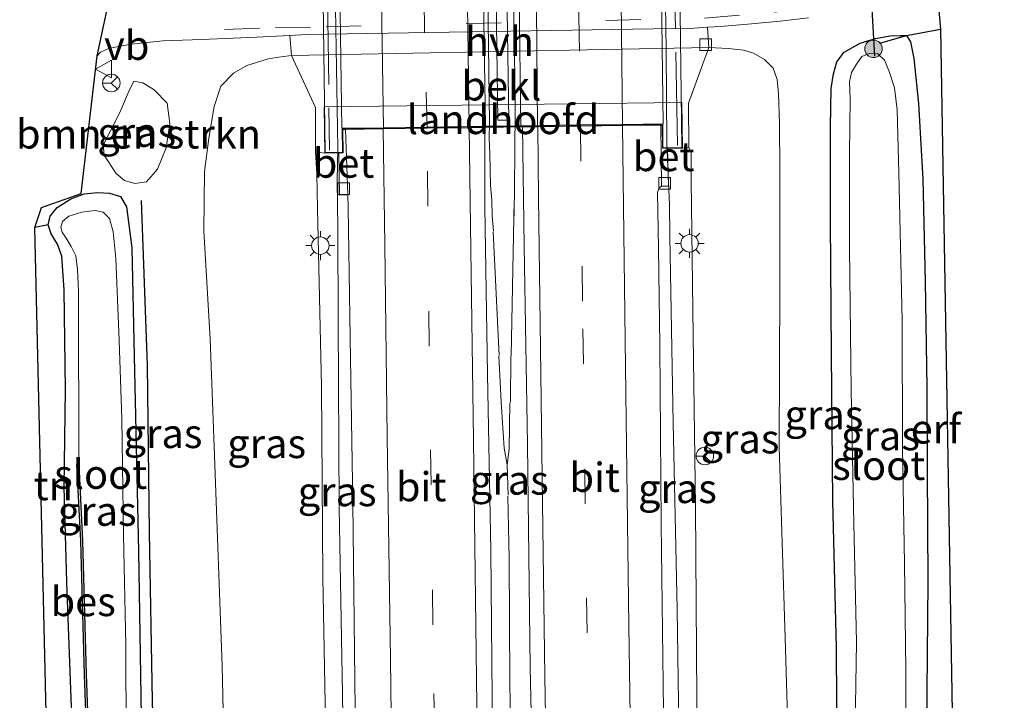
# Model space of a CAD drawing. Units: metres. Extents: x 130559 to 131447, y 518749 to 525003.
# Drawn here: x 130805 to 130890, y 523866 to 523924 of the extents above; entities that cross this region are included whole.
import ezdxf
from ezdxf.enums import TextEntityAlignment as Align

# ---------------------------------------------------------------- set-up
doc = ezdxf.new("R2010")
doc.units = ezdxf.units.M
doc.linetypes.add('IE-TERREINAFSCHEIDING', pattern=[10, 8, -2])
doc.linetypes.add('VW-3-9_STREEP', pattern=[12, 3, -9])
doc.layers.get('0').update_dxf_attribs({"lineweight": 25})
for name, color, linetype, lineweight in [('B-ME-BV-GELEIDECONSTRUCTIE-GELEIDERAIL-L-B1', 213, 'BV-GELEIDERAIL', 18), ('B-ME-BV-GELEIDECONSTRUCTIE-GELEIDERAIL-L-B2', 213, 'BV-GELEIDERAIL', 18), ('B-ME-GR-BOMENRIJ-L-B1', 10, 'Continuous', 25), ('B-ME-GR-BOMENSTRUIKEN-GV-B6', 93, 'Continuous', 18), ('B-ME-GR-BOOM-S-B1', 93, 'Continuous', 18), ('B-ME-GW-INSTEEKWATERGANG-L-B1', 10, 'Continuous', 25), ('B-ME-GW-KRUINLIJN-L-B1', 93, 'Continuous', 18), ('B-ME-GW-TEENLIJN-L-B1', 93, 'Continuous', 18), ('B-ME-IE-GRASLAND-GV-B6', 93, 'Continuous', 18), ('B-ME-IE-GRONDWERKLIJN-GROND_INGERICHT-GV-B6', 253, 'Continuous', 18), ('B-ME-IE-INRICHTINGSELEMENT-GV-B7', 253, 'Continuous', 18), ('B-ME-IE-MEUBILAIR_WEGMEUBILAIR-LICHTMAST-S-B1', 8, 'Continuous', 18), ('B-ME-IE-TERREINAFSCHEIDING-HAAG-L-B1', 10, 'Continuous', 25), ('B-ME-IE-TERREINAFSCHEIDING-RASTERHEKWERK-L-B2', 8, 'IE-TERREINAFSCHEIDING', 18), ('B-ME-KG-KADASTRAAL-OPNAMEDTMGRENS-L-B1', 10, 'Continuous', 25), ('B-ME-KW-DUIKER-L-B1', 10, 'Continuous', 25), ('B-ME-KW-LANDHOOFD-GV-B6', 173, 'Continuous', 18), ('B-ME-KW-VIADUCT-GV-B7', 173, 'Continuous', 18), ('B-ME-OB-BEKLEDING-GV-B6', 253, 'Continuous', 18), ('B-ME-OB-BESCHOEIING-GV-B6', 10, 'Continuous', 25), ('B-ME-OG-WATER-GV-B6', 153, 'Continuous', 18), ('B-ME-VH-VERH_SOORT-BETON-OVERIG-GV-B6', 8, 'IE-TERREINAFSCHEIDING-NATUURLIJK-HOUTWAL', 18), ('B-ME-VH-VERH_SOORT-BETON-OVERIG-GV-B7', 8, 'IE-TERREINAFSCHEIDING-NATUURLIJK-HOUTWAL', 18), ('B-ME-VH-VERH_SOORT-BITUMEN-GV-B6', 8, 'IE-TERREINAFSCHEIDING-NATUURLIJK-HOUTWAL', 18), ('B-ME-VH-VERH_SOORT-BITUMEN-GV-B7', 8, 'IE-TERREINAFSCHEIDING-NATUURLIJK-HOUTWAL', 18), ('B-ME-VH-VERH_SOORT-HALF_VERHARDING-GV-B6', 8, 'IE-TERREINAFSCHEIDING-NATUURLIJK-HOUTWAL', 18), ('B-ME-VV-KOLK-S-B1', 8, 'Continuous', 18), ('B-ME-VW-MARKERING-39STREEP-015-L-B1', 255, 'VW-3-9_STREEP', 18), ('B-ME-VW-MARKERING-39STREEP-015-L-B2', 255, 'VW-3-9_STREEP', 18), ('B-ME-VW-MARKERING-STREEP-015-L-B1', 7, 'Continuous', 18), ('B-ME-VW-MARKERING-STREEP-015-L-B2', 7, 'Continuous', 18), ('B-ME-VW-MEUBILAIR_WEGMEUBILAIR-RONA-S-B1', 8, 'Continuous', 18), ('B-ME-VW-MEUBILAIR_WEGMEUBILAIR-VERKEERSBORD-S-B1', 8, 'Continuous', 18)]:
    doc.layers.add(name, color=color, linetype=linetype, lineweight=lineweight)
doc.styles.add('NLCS-ISO', font='NLCS-ISO.TTF')
doc.linetypes.add('BV-GELEIDERAIL', pattern='A,10,-3,[108,NLCS.SHX,S=1,R=0,X=0,Y=0],-3', length=16)
doc.linetypes.add('IE-TERREINAFSCHEIDING-NATUURLIJK-HOUTWAL', pattern='A,7,-1.5,[67,NLCS.SHX,S=0.75,R=45,X=0,Y=0],-1.5,7,-1.5,[70,NLCS.SHX,S=0.75,R=0,X=0,Y=0],-1.5', length=20)

# ---------------------------------------------------------------- blocks, each defined once
blk = doc.blocks.new('verkeersbord')
for p, q in [((0, 0.75), (-0.75, -0.625)), ((0.75, -0.625), (0, 0.75)), ((-0.75, -0.625), (0.75, -0.625))]:
    blk.add_line(p, q)
blk = doc.blocks.new('wegwijzer')
for q in [(-0.53, -0.53), (0, 0.75), (0.53, -0.53)]:
    blk.add_line((0, 0), q)
blk.add_circle((0, 0), 0.75)
blk = doc.blocks.new('boom')
blk.add_hatch(color=256).paths.add_polyline_path([(-0.75, 0, 1), (0.75, 0, 1)])
blk.add_circle((0, 0), 0.75)
blk = doc.blocks.new('kolk')
blk.add_lwpolyline([(-0.5, -0.5), (0.5, -0.5), (0.5, 0.5), (-0.5, 0.5)], close=True)
blk = doc.blocks.new('lantaarnpaal')
for p, q in [((-0.884, 0.884), (-0.53, 0.53)), ((0, 0.75), (0, 1.25)), ((0.53, 0.53), (0.884, 0.884)), ((-0.75, 0), (-1.25, 0)), ((0.75, 0), (1.25, 0)), ((-0.53, -0.53), (-0.884, -0.884)), ((0, -0.75), (0, -1.25)), ((0.53, -0.53), (0.884, -0.884))]:
    blk.add_line(p, q)
blk.add_circle((0, 0), 0.75)

msp = doc.modelspace()

# ---------------------------------------------------------------- linework, layer by layer
at = {"layer": 'B-ME-BV-GELEIDECONSTRUCTIE-GELEIDERAIL-L-B1'}
for p, q in [((130847.814, 523912.362, 5.066), (130847.85, 523916.341, 5.132)), ((130847.754, 523907.097, 5.061), (130847.805, 523912.352, 5.084)), ((130847.768, 523908.364, 5.052), (130847.512, 523895.085, 4.99)), ((130845.949, 523905.703, 5.037), (130846.463, 523895.112, 5)), ((130846.443, 523895.05, 4.998), (130846.631, 523891.145, 4.97)), ((130847.472, 523895.053, 4.996), (130847.445, 523891.096, 4.964)), ((130847.151, 523885.728, 4.949), (130847.234, 523883.125, 4.943))]:
    msp.add_line(p, q, dxfattribs=at)
for points in [[(130860.589, 523938.678, 4.797), (130860.676, 523929.306, 4.801), (130860.801, 523921.259, 4.814), (130860.862, 523913.294, 4.809)], [(130845.366, 523936.328, 5.125), (130845.439, 523929.655, 5.138), (130845.555, 523921.688, 5.138), (130845.633, 523915.053, 5.114)], [(130847.838, 523916.357, 5.13), (130847.803, 523919.028, 5.14), (130847.7, 523925.682, 5.153), (130847.641, 523929.708, 5.131), (130847.579, 523935.019, 5.122)], [(130845.973, 523905.758, 5.03), (130845.882, 523907.09, 5.031), (130845.841, 523908.418, 5.039), (130845.729, 523909.683, 5.055), (130845.692, 523911.064, 5.057), (130845.661, 523912.398, 5.073), (130845.623, 523913.735, 5.093), (130845.633, 523915.053, 5.114)], [(130860.862, 523913.294, 4.809), (130861.077, 523908.041, 4.799), (130861.123, 523905.313, 4.809), (130861.39, 523889.34, 4.812), (130861.747, 523873.373, 4.692), (130861.976, 523857.325, 4.591), (130861.9998, 523854.6056, 4.5631)], [(130833.2067, 523854.4511, 4.6154), (130833.023, 523866.066, 4.643), (130832.757, 523882.092, 4.695), (130832.666, 523898.061, 4.766), (130832.624, 523906.019, 4.767), (130832.59, 523910.085, 4.747), (130832.632, 523912.885, 4.794)], [(130846.645, 523891.102, 4.981), (130846.914, 523887.164, 4.948), (130847.151, 523885.728, 4.949)], [(130847.151, 523885.728, 4.949), (130847.317, 523887.069, 4.949), (130847.39, 523891.043, 4.969)], [(130847.223, 523883.051, 4.94), (130847.237, 523881.746, 4.927), (130847.283, 523880.369, 4.92), (130847.295, 523879.035, 4.913), (130847.316, 523877.721, 4.915), (130847.386, 523867.057, 4.907), (130847.595, 523855.036, 4.846), (130847.756, 523843.062, 4.772), (130847.921, 523831.082, 4.708), (130848.083, 523819.137, 4.638), (130848.284, 523807.143, 4.521), (130848.487, 523795.151, 4.41), (130848.605, 523783.149, 4.256), (130848.801, 523771.152, 4.169), (130848.883, 523759.167, 4.04), (130849.026, 523747.204, 3.885), (130849.189, 523735.178, 3.715), (130849.332, 523723.227, 3.545), (130849.528, 523711.234, 3.378), (130849.706, 523699.234, 3.199), (130849.876, 523687.267, 3.037)]]:
    msp.add_polyline3d(points, dxfattribs=at)
at = {"layer": 'B-ME-BV-GELEIDECONSTRUCTIE-GELEIDERAIL-L-B2'}
msp.add_polyline3d([(130832.632, 523912.885, 4.794), (130832.444, 523924.879, 4.833), (130832.315, 523936.808, 4.781), (130832.259, 523938.164, 4.776)], dxfattribs=at)
at = {"layer": 'B-ME-GR-BOMENRIJ-L-B1'}
msp.add_polyline3d([(130815.754, 523908.393, -0.782), (130816.286, 523894.282, -0.697), (130816.456, 523879.966, -0.761), (130816.722, 523865.51, -0.803), (130816.963, 523855.925, -0.869)], dxfattribs=at)
at = {"layer": 'B-ME-GR-BOMENSTRUIKEN-GV-B6'}
msp.add_polyline3d([(130816.21, 523910.003, -0.808), (130815.233, 523909.866, -0.825), (130814.331, 523910.127, -0.842), (130813.611, 523910.728, -0.842), (130812.558, 523912.306, -0.821), (130812.541, 523913.204, -0.816), (130813.132, 523914.363, -0.821), (130813.945, 523915.942, -0.855), (130814.66, 523917.638, -0.966), (130815.142, 523918.625, -0.987), (130815.911, 523918.499, -1.021), (130816.869, 523917.891, -1.021), (130817.981, 523916.734, -0.991), (130818.222, 523915.017, -0.876), (130817.9, 523912.922, -0.829), (130817.153, 523911.088, -0.825), (130816.21, 523910.003, -0.808)], dxfattribs=at)
at = {"layer": 'B-ME-GW-INSTEEKWATERGANG-L-B1'}
for points in [[(130875.468, 523860.415, -0.995), (130875.406, 523870.066, -0.978), (130875.106, 523882.617, -1.047), (130874.992, 523895.289, -1.081), (130874.879, 523906.636, -1.004), (130874.882, 523914.708, -1.047), (130874.948, 523918.017, -1.128), (130875.155, 523919.249, -1.192), (130875.437, 523920.282, -1.179), (130876.063, 523921.131, -1.149), (130877.444, 523921.903, -1.153), (130878.766, 523922.29, -1.166), (130879.984, 523922.51, -1.183), (130880.874, 523922.548, -1.183), (130881.41, 523922.54, -1.2), (130881.769, 523922.02, -1.17), (130882.034, 523920.566, -1.068), (130882.439, 523916.722, -1.025), (130882.816, 523910.24, -0.991), (130883.003, 523901.462, -0.966), (130883.159, 523892.372, -1.03), (130883.179, 523885.339, -1.077), (130883.24, 523875.692, -1.077), (130883.156, 523866.306, -1), (130883.205, 523859.297, -0.983)], [(130809.786, 523864.965, -1.324), (130809.401, 523875.675, -1.281), (130809.169, 523883.811, -1.149), (130809.26, 523892.165, -1.077), (130809.155, 523900.75, -1.081), (130808.952, 523903.614, -1.145), (130808.582, 523904.656, -1.145), (130808.055, 523905.557, -1.149), (130807.8, 523906.322, -1.145), (130807.963, 523907.061, -1.162), (130808.554, 523907.814, -1.149), (130809.734, 523908.537, -1.115), (130810.882, 523908.959, -1.051), (130812.01, 523909.081, -1.013), (130813.056, 523909.03, -0.957), (130814.002, 523908.755, -0.902), (130814.5, 523907.854, -0.859), (130814.962, 523904.354, -0.859), (130815.175, 523895.063, -0.859), (130815.548, 523878.325, -0.953), (130815.831, 523860.588, -1.047)]]:
    msp.add_polyline3d(points, dxfattribs=at)
at = {"layer": 'B-ME-GW-KRUINLIJN-L-B1'}
for points in [[(130831.91, 523854.605, 3.638), (130831.583, 523863.732, 3.732), (130831.333, 523876.099, 3.787), (130831.226, 523892.451, 3.825), (130830.895, 523907.707, 4.043), (130830.821, 523910.678, 4.009), (130830.732, 523912.562, 3.881)], [(130862.748, 523912.946, 3.778), (130862.95, 523912.505, 3.898), (130862.942, 523910.102, 3.97), (130863.101, 523896.839, 3.855), (130863.312, 523882.167, 3.676), (130863.442, 523865.646, 3.714), (130863.464, 523854.737, 3.6)]]:
    msp.add_polyline3d(points, dxfattribs=at)
at = {"layer": 'B-ME-GW-TEENLIJN-L-B1'}
for points in [[(130828.646, 523920.834, -1.136), (130827.772, 523920.718, -1.051), (130826.652, 523920.553, -0.987), (130824.842, 523919.966, -0.961), (130823.693, 523919.331, -0.957), (130822.588, 523918.208, -0.902), (130822.026, 523916.455, -0.846), (130821.576, 523913.744, -0.799), (130821.197, 523910.89, -0.727), (130821.15, 523905.77, -0.671), (130821.693, 523896.532, -0.607), (130822.056, 523886.514, -0.65), (130822.702, 523868.488, -0.492), (130823.034, 523854.293, -0.45)], [(130871.562, 523854.404, -0.721), (130871.298, 523861.254, -0.543), (130871.003, 523870.909, -0.492), (130870.501, 523887.244, -0.547), (130870.534, 523901.12, -0.594), (130870.545, 523910.932, -0.629), (130870.518, 523915.034, -0.727), (130870.437, 523917.533, -0.833), (130870.318, 523918.777, -0.889), (130869.964, 523919.735, -0.944), (130869.225, 523920.502, -0.974), (130868.286, 523921.04, -1.017), (130867.419, 523921.293, -1.072), (130866.137, 523921.436, -1.209), (130864.464, 523921.526, -1.196)]]:
    msp.add_polyline3d(points, dxfattribs=at)
at = {"layer": 'B-ME-IE-GRASLAND-GV-B6'}
for points in [[(130884.1, 523925.704, -1.034), (130884.326, 523923.087, -1.115), (130881.41, 523922.54, -1.2), (130880.874, 523922.548, -1.183), (130879.984, 523922.51, -1.183), (130878.766, 523922.29, -1.166), (130877.444, 523921.903, -1.153), (130876.063, 523921.131, -1.149), (130875.437, 523920.282, -1.179), (130875.155, 523919.249, -1.192), (130874.948, 523918.017, -1.128), (130874.882, 523914.708, -1.047), (130874.879, 523906.636, -1.004), (130874.992, 523895.289, -1.081), (130875.106, 523882.617, -1.047), (130875.406, 523870.066, -0.978), (130875.468, 523860.415, -0.995), (130875.686, 523855.572, -1.055), (130875.78, 523854.374, -1.064)], [(130875.78, 523854.374, -1.064), (130871.562, 523854.404, -0.721), (130871.298, 523861.254, -0.543), (130871.003, 523870.909, -0.492), (130870.501, 523887.244, -0.547), (130870.534, 523901.12, -0.594), (130870.545, 523910.932, -0.629), (130870.518, 523915.034, -0.727), (130870.437, 523917.533, -0.833), (130870.318, 523918.777, -0.889), (130869.964, 523919.735, -0.944), (130869.225, 523920.502, -0.974), (130868.286, 523921.04, -1.017), (130867.419, 523921.293, -1.072), (130866.137, 523921.436, -1.209), (130864.464, 523921.526, -1.196), (130864.338, 523923.254, -1.136), (130865.425, 523923.328, -1.132), (130867.794, 523923.523, -1.132), (130870.58, 523923.788, -1.136), (130873.017, 523924.074, -1.128)], [(130815.831, 523860.588, -1.047), (130815.548, 523878.325, -0.953), (130815.175, 523895.063, -0.859), (130814.962, 523904.354, -0.859), (130814.5, 523907.854, -0.859), (130814.002, 523908.755, -0.902), (130813.056, 523909.03, -0.957), (130812.01, 523909.081, -1.013), (130810.882, 523908.959, -1.051), (130809.734, 523908.537, -1.115), (130808.554, 523907.814, -1.149), (130807.963, 523907.061, -1.162), (130807.8, 523906.322, -1.145), (130806.631, 523906.095, -1.038), (130807.204, 523907.792, -1.038), (130810.621, 523909.012, -1.038), (130811.988, 523920.802, -0.974), (130812.288, 523921.125, -1), (130813.045, 523921.465, -1.03), (130814.916, 523921.808, -1.098), (130817.652, 523922.102, -1.141), (130820.963, 523922.199, -1.081), (130825.645, 523922.403, -1.072), (130828.514, 523922.552, -1.038), (130828.646, 523920.834, -1.136), (130827.772, 523920.718, -1.051), (130826.652, 523920.553, -0.987), (130824.842, 523919.966, -0.961), (130823.693, 523919.331, -0.957), (130822.588, 523918.208, -0.902), (130822.026, 523916.455, -0.846), (130821.576, 523913.744, -0.799), (130821.197, 523910.89, -0.727), (130821.15, 523905.77, -0.671), (130821.693, 523896.532, -0.607), (130822.056, 523886.514, -0.65), (130822.702, 523868.488, -0.492), (130823.034, 523854.293, -0.45)], [(130875.468, 523860.415, -0.995), (130875.406, 523870.066, -0.978), (130875.106, 523882.617, -1.047), (130874.992, 523895.289, -1.081), (130874.879, 523906.636, -1.004), (130874.882, 523914.708, -1.047), (130874.948, 523918.017, -1.128), (130875.155, 523919.249, -1.192), (130875.437, 523920.282, -1.179), (130876.063, 523921.131, -1.149), (130877.444, 523921.903, -1.153), (130878.766, 523922.29, -1.166), (130879.984, 523922.51, -1.183), (130880.874, 523922.548, -1.183), (130881.41, 523922.54, -1.2), (130881.769, 523922.02, -1.17), (130882.034, 523920.566, -1.068), (130882.439, 523916.722, -1.025), (130882.816, 523910.24, -0.991), (130883.003, 523901.462, -0.966), (130883.159, 523892.372, -1.03), (130883.179, 523885.339, -1.077), (130883.24, 523875.692, -1.077), (130883.156, 523866.306, -1), (130883.205, 523859.297, -0.983)], [(130831.91, 523854.605, 3.638), (130823.034, 523854.293, -0.45), (130822.702, 523868.488, -0.492), (130822.056, 523886.514, -0.65), (130821.693, 523896.532, -0.607), (130821.15, 523905.77, -0.671), (130821.197, 523910.89, -0.727), (130821.576, 523913.744, -0.799), (130822.026, 523916.455, -0.846), (130822.588, 523918.208, -0.902), (130823.693, 523919.331, -0.957), (130824.842, 523919.966, -0.961), (130826.652, 523920.553, -0.987), (130827.772, 523920.718, -1.051), (130828.646, 523920.834, -1.136), (130830.727, 523916.379, 2.661), (130830.732, 523912.562, 3.881), (130830.821, 523910.678, 4.009), (130830.895, 523907.707, 4.043), (130831.226, 523892.451, 3.825), (130831.333, 523876.099, 3.787), (130831.583, 523863.732, 3.732), (130831.91, 523854.605, 3.638)], [(130871.562, 523854.404, -0.721), (130863.464, 523854.737, 3.6), (130863.442, 523865.646, 3.714), (130863.312, 523882.167, 3.676), (130863.101, 523896.839, 3.855), (130862.942, 523910.102, 3.97), (130862.95, 523912.505, 3.898), (130862.748, 523912.946, 3.778), (130862.701, 523916.759, 2.661), (130864.464, 523921.526, -1.196), (130866.137, 523921.436, -1.209), (130867.419, 523921.293, -1.072), (130868.286, 523921.04, -1.017), (130869.225, 523920.502, -0.974), (130869.964, 523919.735, -0.944), (130870.318, 523918.777, -0.889), (130870.437, 523917.533, -0.833), (130870.518, 523915.034, -0.727), (130870.545, 523910.932, -0.629), (130870.534, 523901.12, -0.594), (130870.501, 523887.244, -0.547), (130871.003, 523870.909, -0.492), (130871.298, 523861.254, -0.543), (130871.562, 523854.404, -0.721)], [(130881.339, 523860.462, -2.203), (130881.346, 523868.166, -2.203), (130881.247, 523877.265, -2.203), (130881.125, 523883.83, -2.203), (130881.062, 523887.213, -2.203), (130881.028, 523898.114, -2.203), (130880.754, 523910.762, -2.203), (130880.599, 523916.184, -2.203), (130880.374, 523918.049, -2.203), (130879.903, 523919.539, -2.203), (130879.517, 523920.425, -2.203), (130878.955, 523920.967, -2.203), (130878.22, 523920.994, -2.203), (130877.583, 523920.745, -2.203), (130877.112, 523920.093, -2.203), (130876.706, 523919.383, -2.203), (130876.514, 523918.586, -2.203), (130876.58, 523917.122, -2.203), (130876.528, 523912.443, -2.203), (130876.512, 523904.31, -2.203), (130876.654, 523892.096, -2.203), (130876.9, 523880.705, -2.203), (130877.133, 523870.538, -2.203), (130876.979, 523861.497, -2.203)], [(130813.611, 523910.728, -0.842), (130814.331, 523910.127, -0.842), (130815.233, 523909.866, -0.825), (130816.21, 523910.003, -0.808), (130817.153, 523911.088, -0.825), (130817.9, 523912.922, -0.829), (130818.222, 523915.017, -0.876), (130817.981, 523916.734, -0.991), (130816.869, 523917.891, -1.021), (130815.911, 523918.499, -1.021), (130815.142, 523918.625, -0.987), (130814.66, 523917.638, -0.966), (130813.945, 523915.942, -0.855), (130813.132, 523914.363, -0.821), (130812.541, 523913.204, -0.816), (130812.558, 523912.306, -0.821), (130813.611, 523910.728, -0.842)], [(130849.449, 523854.245, 4.087), (130846.028, 523854.152, 4.201), (130845.914, 523862.599, 4.329), (130845.745, 523878.401, 4.376), (130845.486, 523893.496, 4.389), (130845.25, 523907.849, 4.448), (130845.24, 523914.661, 4.427), (130848.487, 523914.706, 4.448), (130848.628, 523904.511, 4.499), (130848.907, 523887.466, 4.393), (130849.13, 523868.359, 4.29), (130849.449, 523854.245, 4.087)], [(130834.42, 523854.307, 3.888), (130831.91, 523854.605, 3.638), (130831.583, 523863.732, 3.732), (130831.333, 523876.099, 3.787), (130831.226, 523892.451, 3.825), (130830.895, 523907.707, 4.043), (130830.821, 523910.678, 4.009), (130830.732, 523912.562, 3.881), (130831.508, 523912.472, 4.026), (130832.727, 523912.49, 4.104), (130832.79, 523908.853, 4.098), (130833.479, 523908.899, 4.183), (130833.516, 523907.771, 4.192), (130833.704, 523896.611, 4.133), (130833.928, 523882.467, 4.069), (130834.132, 523864.762, 4.017), (130834.42, 523854.307, 3.888)], [(130863.464, 523854.737, 3.6), (130860.671, 523854.464, 3.791), (130860.581, 523864.684, 3.936), (130860.364, 523880.671, 3.983), (130860.241, 523896.005, 4.017), (130860.129, 523904.302, 4.094), (130860.067, 523909.082, 4.081), (130860.16, 523909.463, 4.073), (130860.397, 523909.635, 4.064), (130860.986, 523909.641, 4), (130860.923, 523912.883, 4.04), (130862.206, 523912.902, 3.958), (130862.748, 523912.946, 3.778), (130862.95, 523912.505, 3.898), (130862.942, 523910.102, 3.97), (130863.101, 523896.839, 3.855), (130863.312, 523882.167, 3.676), (130863.442, 523865.646, 3.714), (130863.464, 523854.737, 3.6)], [(130809.786, 523864.965, -1.324), (130809.401, 523875.675, -1.281), (130809.169, 523883.811, -1.149), (130809.26, 523892.165, -1.077), (130809.155, 523900.75, -1.081), (130808.952, 523903.614, -1.145), (130808.582, 523904.656, -1.145), (130808.055, 523905.557, -1.149), (130807.8, 523906.322, -1.145), (130807.963, 523907.061, -1.162), (130808.554, 523907.814, -1.149), (130809.734, 523908.537, -1.115), (130810.882, 523908.959, -1.051), (130812.01, 523909.081, -1.013), (130813.056, 523909.03, -0.957), (130814.002, 523908.755, -0.902), (130814.5, 523907.854, -0.859), (130814.962, 523904.354, -0.859), (130815.175, 523895.063, -0.859), (130815.548, 523878.325, -0.953), (130815.831, 523860.588, -1.047)], [(130814.468, 523862.366, -1.866), (130814.442, 523870.281, -1.866), (130814.259, 523879.711, -1.866), (130814.104, 523889.679, -1.866), (130813.883, 523896.394, -1.866), (130813.581, 523903.431, -1.866), (130813.357, 523905.724, -1.866), (130813.049, 523906.848, -1.866), (130812.492, 523907.403, -1.866), (130811.829, 523907.534, -1.866), (130810.666, 523907.412, -1.866), (130809.55, 523907.066, -1.866), (130809.008, 523906.591, -1.866), (130808.867, 523906.107, -1.866), (130809.001, 523905.678, -1.866), (130809.327, 523905.185, -1.866), (130809.749, 523904.457, -1.866), (130810.167, 523903.651, -1.866), (130810.295, 523902.494, -1.866), (130810.385, 523900.63, -1.866), (130810.395, 523895.794, -1.866), (130810.422, 523890.291, -1.866), (130810.405, 523885.761, -1.866), (130810.255, 523885.753, -1.606), (130810.585, 523879.213, -1.614), (130810.907, 523867.74, -1.644), (130811.102, 523862.263, -1.716)]]:
    msp.add_polyline3d(points, dxfattribs=at)
at = {"layer": 'B-ME-IE-GRONDWERKLIJN-GROND_INGERICHT-GV-B6'}
for points in [[(130884.326, 523923.087, -1.115), (130885.49, 523854.503, -0.923), (130883.488, 523854.107, -1.13), (130883.231, 523855.537, -1.132), (130883.205, 523859.297, -0.983), (130883.156, 523866.306, -1), (130883.24, 523875.692, -1.077), (130883.179, 523885.339, -1.077), (130883.159, 523892.372, -1.03), (130883.003, 523901.462, -0.966), (130882.816, 523910.24, -0.991), (130882.439, 523916.722, -1.025), (130882.034, 523920.566, -1.068), (130881.769, 523922.02, -1.17), (130881.41, 523922.54, -1.2), (130884.326, 523923.087, -1.115)], [(130807.684, 523862.01, -1.234), (130806.631, 523906.095, -1.038), (130807.8, 523906.322, -1.145), (130808.055, 523905.557, -1.149), (130808.582, 523904.656, -1.145), (130808.952, 523903.614, -1.145), (130809.155, 523900.75, -1.081), (130809.26, 523892.165, -1.077), (130809.169, 523883.811, -1.149), (130809.401, 523875.675, -1.281), (130809.786, 523864.965, -1.324), (130809.863, 523862.113, -1.357), (130807.684, 523862.01, -1.234)]]:
    msp.add_polyline3d(points, dxfattribs=at)
at = {"layer": 'B-ME-IE-INRICHTINGSELEMENT-GV-B7'}
msp.add_polyline3d([(130846.355, 523915.287, 4.504), (130846.058, 523936.039, 4.572), (130847.001, 523936.052, 4.572), (130847.298, 523915.301, 4.572), (130846.355, 523915.287, 4.504)], dxfattribs=at)
at = {"layer": 'B-ME-IE-TERREINAFSCHEIDING-HAAG-L-B1'}
msp.add_line((130807.8, 523906.322, -1.145), (130806.631, 523906.095, -1.038), dxfattribs=at)
msp.add_polyline3d([(130879.128, 523921.895, -1.362), (130881.41, 523922.54, -1.2), (130884.326, 523923.087, -1.115)], dxfattribs=at)
at = {"layer": 'B-ME-IE-TERREINAFSCHEIDING-RASTERHEKWERK-L-B2'}
for points in [[(130861.756, 523913.127, 4.239), (130861.551, 523925.731, 4.325), (130861.41, 523938.548, 4.312)], [(130831.56, 523938.24, 4.337), (130831.75, 523926.347, 4.29), (130831.917, 523912.72, 4.205)]]:
    msp.add_polyline3d(points, dxfattribs=at)
at = {"layer": 'B-ME-KG-KADASTRAAL-OPNAMEDTMGRENS-L-B1'}
for points in [[(130870.692, 524228.232, -1.789), (130874.43, 524210.28, -1.789), (130884.218, 524149.094, -1.644), (130889.802, 524099.327, -1.371), (130889.207, 524054.488, -1.277), (130889.079, 524041.049, -1.153), (130887.364, 524017.048, -1.136), (130882.691, 523982.805, -1.239), (130882.939, 523937.32, -1.085), (130883.573, 523934.996, -1.094), (130883.629, 523931.415, -1.021), (130884.1, 523925.704, -1.034), (130884.326, 523923.087, -1.115), (130885.49, 523854.503, -0.923), (130885.666, 523850.981, -1.064)], [(130808.285, 523854.561, -1.347), (130807.684, 523862.01, -1.234), (130806.631, 523906.095, -1.038), (130807.204, 523907.792, -1.038), (130810.621, 523909.012, -1.038), (130811.988, 523920.802, -0.974), (130813.23, 523926.559, -0.991), (130813.022, 523928.689, -0.987), (130814.528, 523962.057, -0.829), (130816.115, 524023.513, -0.821), (130816.115, 524038.27, -0.85), (130814.889, 524086.314, -0.782), (130812.932, 524151.192, -0.795), (130810.247, 524188.633, -0.816), (130807.305, 524215.825, -0.863), (130805.968, 524225.376, -0.867)]]:
    msp.add_polyline3d(points, dxfattribs=at)
at = {"layer": 'B-ME-KW-DUIKER-L-B1'}
msp.add_line((130878.683, 523920.78, -2.203), (130877.939, 523935.279, -2.203), dxfattribs=at)
at = {"layer": 'B-ME-KW-LANDHOOFD-GV-B6'}
msp.add_polyline3d([(130848.487, 523914.706, 4.448), (130845.24, 523914.661, 4.427), (130843.902, 523914.643, 4.401), (130840.304, 523914.592, 4.342), (130836.535, 523914.54, 4.248), (130833.296, 523914.494, 4.136), (130833.065, 523914.491, 4.128), (130833.093, 523912.495, 4.128), (130832.727, 523912.49, 4.104), (130831.508, 523912.472, 4.026), (130831.453, 523916.431, 2.857), (130862.151, 523916.796, 2.618), (130862.206, 523912.902, 3.958), (130860.923, 523912.883, 4.04), (130860.475, 523912.877, 4.069), (130860.451, 523914.873, 4.141), (130860.343, 523914.871, 4.141), (130857.065, 523914.826, 4.226), (130853.454, 523914.775, 4.367), (130849.79, 523914.724, 4.448), (130848.487, 523914.706, 4.448)], dxfattribs=at)
at = {"layer": 'B-ME-KW-VIADUCT-GV-B7'}
msp.add_polyline3d([(130861.928, 523929.185, 4.286), (130862.155, 523912.951, 4.273), (130860.524, 523912.928, 4.12), (130860.5, 523914.924, 4.141), (130848.334, 523914.754, 4.508), (130845.283, 523914.712, 4.487), (130833.014, 523914.54, 4.128), (130833.042, 523912.544, 4.154), (130831.557, 523912.523, 4.171), (130831.195, 523938.418, 4.376), (130832.68, 523938.439, 4.261), (130832.707, 523936.48, 4.29), (130844.976, 523936.652, 4.512), (130848.027, 523936.695, 4.508), (130860.193, 523936.865, 4.111), (130860.162, 523938.823, 4.103), (130861.793, 523938.846, 4.222), (130861.928, 523929.185, 4.286)], dxfattribs=at)
at = {"layer": 'B-ME-OB-BEKLEDING-GV-B6'}
msp.add_polyline3d([(130864.464, 523921.526, -1.196), (130862.701, 523916.759, 2.661), (130862.748, 523912.946, 3.778), (130862.206, 523912.902, 3.958), (130862.151, 523916.796, 2.618), (130831.453, 523916.431, 2.857), (130831.508, 523912.472, 4.026), (130830.732, 523912.562, 3.881), (130830.727, 523916.379, 2.661), (130828.646, 523920.834, -1.136), (130864.464, 523921.526, -1.196)], dxfattribs=at)
at = {"layer": 'B-ME-OB-BESCHOEIING-GV-B6'}
msp.add_polyline3d([(130811.102, 523862.263, -1.716), (130810.907, 523867.74, -1.644), (130810.585, 523879.213, -1.614), (130810.255, 523885.753, -1.606), (130810.405, 523885.761, -1.866), (130810.735, 523879.219, -1.866), (130811.057, 523867.745, -1.866), (130811.253, 523862.267, -1.866), (130811.102, 523862.263, -1.716)], dxfattribs=at)
at = {"layer": 'B-ME-OG-WATER-GV-B6'}
for points in [[(130876.979, 523861.497, -2.203), (130877.133, 523870.538, -2.203), (130876.9, 523880.705, -2.203), (130876.654, 523892.096, -2.203), (130876.512, 523904.31, -2.203), (130876.528, 523912.443, -2.203), (130876.58, 523917.122, -2.203), (130876.514, 523918.586, -2.203), (130876.706, 523919.383, -2.203), (130877.112, 523920.093, -2.203), (130877.583, 523920.745, -2.203), (130878.22, 523920.994, -2.203), (130878.955, 523920.967, -2.203), (130879.517, 523920.425, -2.203), (130879.903, 523919.539, -2.203), (130880.374, 523918.049, -2.203), (130880.599, 523916.184, -2.203), (130880.754, 523910.762, -2.203), (130881.028, 523898.114, -2.203), (130881.062, 523887.213, -2.203), (130881.125, 523883.83, -2.203), (130881.247, 523877.265, -2.203), (130881.346, 523868.166, -2.203), (130881.339, 523860.462, -2.203)], [(130810.405, 523885.761, -1.866), (130810.422, 523890.291, -1.866), (130810.395, 523895.794, -1.866), (130810.385, 523900.63, -1.866), (130810.295, 523902.494, -1.866), (130810.167, 523903.651, -1.866), (130809.749, 523904.457, -1.866), (130809.327, 523905.185, -1.866), (130809.001, 523905.678, -1.866), (130808.867, 523906.107, -1.866), (130809.008, 523906.591, -1.866), (130809.55, 523907.066, -1.866), (130810.666, 523907.412, -1.866), (130811.829, 523907.534, -1.866), (130812.492, 523907.403, -1.866), (130813.049, 523906.848, -1.866), (130813.357, 523905.724, -1.866), (130813.581, 523903.431, -1.866), (130813.883, 523896.394, -1.866), (130814.104, 523889.679, -1.866), (130814.259, 523879.711, -1.866), (130814.442, 523870.281, -1.866), (130814.468, 523862.366, -1.866)], [(130811.253, 523862.267, -1.866), (130811.057, 523867.745, -1.866), (130810.735, 523879.219, -1.866), (130810.405, 523885.761, -1.866)]]:
    msp.add_polyline3d(points, dxfattribs=at)
at = {"layer": 'B-ME-VH-VERH_SOORT-BETON-OVERIG-GV-B6'}
for points in [[(130860.397, 523909.635, 4.064), (130860.343, 523914.871, 4.141), (130860.451, 523914.873, 4.141), (130860.475, 523912.877, 4.069), (130860.923, 523912.883, 4.04), (130860.986, 523909.641, 4), (130860.397, 523909.635, 4.064)], [(130833.479, 523908.899, 4.183), (130832.79, 523908.853, 4.098), (130832.727, 523912.49, 4.104), (130833.093, 523912.495, 4.128), (130833.065, 523914.491, 4.128), (130833.296, 523914.494, 4.136), (130833.479, 523908.899, 4.183)]]:
    msp.add_polyline3d(points, dxfattribs=at)
at = {"layer": 'B-ME-VH-VERH_SOORT-BETON-OVERIG-GV-B7'}
msp.add_polyline3d([(130848.03, 523936.645, 4.478), (130848.178, 523925.812, 4.521), (130848.34, 523914.804, 4.461), (130845.289, 523914.762, 4.461), (130845.123, 523925.674, 4.499), (130844.966, 523936.602, 4.512), (130848.03, 523936.645, 4.478)], dxfattribs=at)
at = {"layer": 'B-ME-VH-VERH_SOORT-BITUMEN-GV-B6'}
for points in [[(130811.988, 523920.802, -0.974), (130813.23, 523926.559, -0.991)], [(130873.017, 523924.074, -1.128), (130870.58, 523923.788, -1.136), (130867.794, 523923.523, -1.132), (130865.425, 523923.328, -1.132), (130864.338, 523923.254, -1.136), (130863.207, 523923.177, -1.141), (130831.703, 523922.677, -1.021), (130829.909, 523922.624, -1.021), (130828.514, 523922.552, -1.038), (130825.645, 523922.403, -1.072), (130820.963, 523922.199, -1.081), (130817.652, 523922.102, -1.141), (130814.916, 523921.808, -1.098), (130813.045, 523921.465, -1.03), (130812.288, 523921.125, -1), (130811.988, 523920.802, -0.974)], [(130860.671, 523854.464, 3.791), (130857.856, 523854.317, 3.918), (130854.272, 523853.489, 3.981), (130850.613, 523854.206, 4.04), (130849.449, 523854.245, 4.087), (130849.13, 523868.359, 4.29), (130848.907, 523887.466, 4.393), (130848.628, 523904.511, 4.499), (130848.487, 523914.706, 4.448), (130849.79, 523914.724, 4.448), (130853.454, 523914.775, 4.367), (130857.065, 523914.826, 4.226), (130860.343, 523914.871, 4.141), (130860.397, 523909.635, 4.064), (130860.16, 523909.463, 4.073), (130860.067, 523909.082, 4.081), (130860.129, 523904.302, 4.094), (130860.241, 523896.005, 4.017), (130860.364, 523880.671, 3.983), (130860.581, 523864.684, 3.936), (130860.671, 523854.464, 3.791)], [(130846.028, 523854.152, 4.201), (130844.711, 523854.412, 4.184), (130841.096, 523851.135, 4.1), (130837.36, 523854.412, 4.011), (130834.42, 523854.307, 3.888), (130834.132, 523864.762, 4.017), (130833.928, 523882.467, 4.069), (130833.704, 523896.611, 4.133), (130833.516, 523907.771, 4.192), (130833.479, 523908.899, 4.183), (130833.296, 523914.494, 4.136), (130836.535, 523914.54, 4.248), (130840.304, 523914.592, 4.342), (130843.902, 523914.643, 4.401), (130845.24, 523914.661, 4.427), (130845.25, 523907.849, 4.448), (130845.486, 523893.496, 4.389), (130845.745, 523878.401, 4.376), (130845.914, 523862.599, 4.329), (130846.028, 523854.152, 4.201)]]:
    msp.add_polyline3d(points, dxfattribs=at)
at = {"layer": 'B-ME-VH-VERH_SOORT-BITUMEN-GV-B7'}
for points in [[(130848.03, 523936.645, 4.478), (130849.501, 523936.666, 4.495), (130853.173, 523936.717, 4.389), (130856.767, 523936.767, 4.218), (130860.244, 523936.816, 4.111), (130860.549, 523914.975, 4.141), (130857.047, 523914.926, 4.235), (130853.473, 523914.876, 4.367), (130849.772, 523914.824, 4.461), (130848.34, 523914.804, 4.461), (130848.178, 523925.812, 4.521), (130848.03, 523936.645, 4.478)], [(130845.289, 523914.762, 4.461), (130843.906, 523914.743, 4.423), (130840.29, 523914.692, 4.325), (130836.543, 523914.639, 4.231), (130832.963, 523914.589, 4.128), (130832.658, 523936.429, 4.175), (130836.237, 523936.479, 4.303), (130839.926, 523936.531, 4.418), (130843.585, 523936.582, 4.474), (130844.966, 523936.602, 4.512), (130845.123, 523925.674, 4.499), (130845.289, 523914.762, 4.461)]]:
    msp.add_polyline3d(points, dxfattribs=at)
at = {"layer": 'B-ME-VH-VERH_SOORT-HALF_VERHARDING-GV-B6'}
msp.add_polyline3d([(130864.464, 523921.526, -1.196), (130828.646, 523920.834, -1.136), (130828.514, 523922.552, -1.038), (130829.909, 523922.624, -1.021), (130831.703, 523922.677, -1.021), (130863.207, 523923.177, -1.141), (130864.338, 523923.254, -1.136), (130864.464, 523921.526, -1.196)], dxfattribs=at)
at = {"layer": 'B-ME-VW-MARKERING-39STREEP-015-L-B1'}
for points in [[(130822.914, 523923.064, -0.991), (130827.294, 523923.238, -0.991), (130831.637, 523923.295, -0.991), (130864.087, 523924.039, -1.102), (130870.059, 523924.552, -1.051), (130875.242, 523925.074, -1.004), (130878.11, 523925.428, -0.983)], [(130841.096, 523851.135, 4.1), (130840.79, 523872.022, 4.29), (130840.463, 523895.907, 4.346), (130840.304, 523914.592, 4.342)], [(130853.454, 523914.775, 4.367), (130853.658, 523897.385, 4.325), (130853.969, 523874.334, 4.154), (130854.272, 523853.489, 3.981)]]:
    msp.add_polyline3d(points, dxfattribs=at)
at = {"layer": 'B-ME-VW-MARKERING-39STREEP-015-L-B2'}
for points in [[(130840.29, 523914.692, 4.325), (130840.077, 523922.795, 4.453), (130839.926, 523936.531, 4.418)], [(130853.173, 523936.717, 4.389), (130853.305, 523924.2, 4.444), (130853.473, 523914.876, 4.367)]]:
    msp.add_polyline3d(points, dxfattribs=at)
at = {"layer": 'B-ME-VW-MARKERING-STREEP-015-L-B1'}
for points in [[(130836.535, 523914.54, 4.248), (130836.678, 523904.609, 4.248), (130836.878, 523888.141, 4.231), (130837.145, 523869.067, 4.158), (130837.228, 523861.898, 4.154), (130837.36, 523854.412, 4.011)], [(130843.902, 523914.643, 4.401), (130844.008, 523906.22, 4.376), (130844.263, 523887.882, 4.376), (130844.579, 523862.848, 4.265), (130844.711, 523854.412, 4.184)], [(130850.613, 523854.206, 4.04), (130850.392, 523867.599, 4.188), (130850.181, 523882.491, 4.282), (130850.014, 523895.677, 4.354), (130849.855, 523908.649, 4.448), (130849.79, 523914.724, 4.448)], [(130857.065, 523914.826, 4.226), (130857.172, 523905.582, 4.226), (130857.36, 523889.602, 4.133), (130857.588, 523871.967, 4.116), (130857.762, 523860.312, 4.081), (130857.856, 523854.317, 3.918)]]:
    msp.add_polyline3d(points, dxfattribs=at)
at = {"layer": 'B-ME-VW-MARKERING-STREEP-015-L-B2'}
for points in [[(130836.237, 523936.479, 4.303), (130836.392, 523925.453, 4.329), (130836.543, 523914.639, 4.231)], [(130843.585, 523936.582, 4.474), (130843.754, 523925.115, 4.495), (130843.906, 523914.743, 4.423)], [(130849.772, 523914.824, 4.461), (130849.662, 523924.867, 4.499), (130849.501, 523936.666, 4.495)], [(130857.047, 523914.926, 4.235), (130856.925, 523925.532, 4.303), (130856.767, 523936.767, 4.218)]]:
    msp.add_polyline3d(points, dxfattribs=at)

# ---------------------------------------------------------------- block references
at = {"layer": 'B-ME-GR-BOOM-S-B1', "rotation": 90}
msp.add_blockref('boom', (130878.579, 523921.408, -1.49), dxfattribs=at)
at = {"layer": 'B-ME-IE-MEUBILAIR_WEGMEUBILAIR-LICHTMAST-S-B1', "rotation": 90}
for p in [(130831.133, 523904.534, 3.806), (130862.805, 523904.723, 3.687)]:
    msp.add_blockref('lantaarnpaal', p, dxfattribs=at)
at = {"layer": 'B-ME-VV-KOLK-S-B1', "rotation": 90}
for p in [(130864.172, 523921.772, -1.226), (130833.122, 523909.428, 4.09), (130860.67, 523909.874, 4.005)]:
    msp.add_blockref('kolk', p, dxfattribs=at)
at = {"layer": 'B-ME-VW-MEUBILAIR_WEGMEUBILAIR-RONA-S-B1', "rotation": 90}
for p in [(130813.203, 523918.473, -0.919), (130864.11, 523886.49, 7.18)]:
    msp.add_blockref('wegwijzer', p, dxfattribs=at)
at = {"layer": 'B-ME-VW-MEUBILAIR_WEGMEUBILAIR-VERKEERSBORD-S-B1', "rotation": 90}
msp.add_blockref('verkeersbord', (130812.586, 523919.673, -0.889), dxfattribs=at)

# ---------------------------------------------------------------- texts
at = {"layer": 'B-ME-GR-BOMENSTRUIKEN-GV-B6', "ltscale": 0.2, "style": 'NLCS-ISO'}
msp.add_text('bmn en strkn', height=2.5, dxfattribs=at).set_placement((130815.5373, 523914.1064), align=Align.MIDDLE_CENTER)
at = {"layer": 'B-ME-IE-GRASLAND-GV-B6', "ltscale": 0.2, "style": 'NLCS-ISO'}
for p in [(130815.3815, 523914.2455), (130874.332, 523890.039), (130817.6385, 523888.4225), (130879.1835, 523888.2325), (130826.53, 523887.5635), (130867.1315, 523887.965), (130847.3445, 523884.429), (130832.576, 523883.4345), (130861.7655, 523883.705), (130811.9955, 523881.7575)]:
    msp.add_text('gras', height=2.5, dxfattribs=at).set_placement(p, align=Align.MIDDLE_CENTER)
at = {"layer": 'B-ME-IE-GRONDWERKLIJN-GROND_INGERICHT-GV-B6', "ltscale": 0.2, "style": 'NLCS-ISO'}
for s, p in [('erf', (130883.9369, 523888.8158)), ('tn', (130808.2284, 523883.9536))]:
    msp.add_text(s, height=2.5, dxfattribs=at).set_placement(p, align=Align.MIDDLE_CENTER)
at = {"layer": 'B-ME-KW-LANDHOOFD-GV-B6', "ltscale": 0.2, "style": 'NLCS-ISO'}
msp.add_text('landhoofd', height=2.5, dxfattribs=at).set_placement((130846.803, 523915.3436), align=Align.MIDDLE_CENTER)
at = {"layer": 'B-ME-OB-BEKLEDING-GV-B6', "ltscale": 0.2, "style": 'NLCS-ISO'}
msp.add_text('bekl', height=2.5, dxfattribs=at).set_placement((130846.6642, 523918.2283), align=Align.MIDDLE_CENTER)
at = {"layer": 'B-ME-OB-BESCHOEIING-GV-B6', "ltscale": 0.2, "style": 'NLCS-ISO'}
msp.add_text('bes', height=2.5, dxfattribs=at).set_placement((130810.7903, 523874.0123), align=Align.MIDDLE_CENTER)
at = {"layer": 'B-ME-OG-WATER-GV-B6', "ltscale": 0.2, "style": 'NLCS-ISO'}
for p in [(130879.0269, 523885.6875), (130812.2895, 523884.9289)]:
    msp.add_text('sloot', height=2.5, dxfattribs=at).set_placement(p, align=Align.MIDDLE_CENTER)
at = {"layer": 'B-ME-VH-VERH_SOORT-BETON-OVERIG-GV-B6', "ltscale": 0.2, "style": 'NLCS-ISO'}
for p in [(130860.5783, 523912.1711), (130833.1238, 523911.6044)]:
    msp.add_text('bet', height=2.5, dxfattribs=at).set_placement(p, align=Align.MIDDLE_CENTER)
at = {"layer": 'B-ME-VH-VERH_SOORT-BITUMEN-GV-B6', "ltscale": 0.2, "style": 'NLCS-ISO'}
for p in [(130854.6686, 523884.6668), (130839.7827, 523883.8594)]:
    msp.add_text('bit', height=2.5, dxfattribs=at).set_placement(p, align=Align.MIDDLE_CENTER)
at = {"layer": 'B-ME-VH-VERH_SOORT-HALF_VERHARDING-GV-B6', "ltscale": 0.2, "style": 'NLCS-ISO'}
msp.add_text('hvh', height=2.5, dxfattribs=at).set_placement((130846.4928, 523922.0445), align=Align.MIDDLE_CENTER)
at = {"layer": 'B-ME-VW-MEUBILAIR_WEGMEUBILAIR-VERKEERSBORD-S-B1', "ltscale": 0.2, "style": 'NLCS-ISO'}
msp.add_text('vb', height=2.5, dxfattribs=at).set_placement((130812.586, 523919.673, -0.889), align=Align.BOTTOM_LEFT)

doc.saveas('drawing.dxf')
